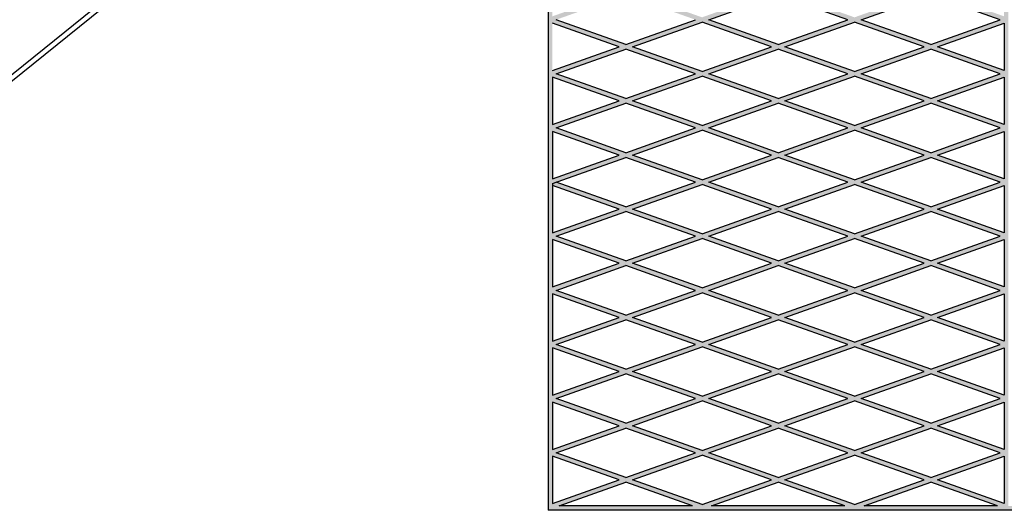
# Model space of a CAD drawing. Units: millimetres. Extents: x -2149 to 47640, y 4768 to 39972.
# Drawn here: x 28764 to 29500, y 11078 to 11445 of the extents above; entities that cross this region are included whole.
import ezdxf

# ---------------------------------------------------------------- set-up
doc = ezdxf.new("R2010")
doc.units = ezdxf.units.MM
doc.layers.add('Mobiliario Urb', color=30, linetype='Continuous')
doc.layers.add('SEÑALIZACIÓN', color=7, linetype='Continuous')

msp = doc.modelspace()

# ---------------------------------------------------------------- hatches: boundary and pattern name
at = {"layer": 'SEÑALIZACIÓN'}
h = msp.add_hatch(color=256, dxfattribs=at)
h.dxf.hatch_style = 1
h.paths.add_polyline_path([(29503.17, 11978.96), (29449.93, 11978.96), (29415.22, 11977.18), (29364.95, 11968.24), (29315.31, 11951.18), (29268.9, 11926.64), (29228.04, 11896.1), (29194.36, 11862.43), (29163.83, 11821.56), (29139.24, 11775.06), (29139.24, 11581.44), (29158.93, 11487.08), (29158.93, 11078.3), (29841.59, 11078.3), (29841.57, 11081.62), (29503.17, 11081.62), (29503.17, 11531.95), (30053.5, 11531.95), (30053.5, 11535.28), (29503.17, 11535.28)])
h.paths.add_polyline_path([(29279.03, 11768.64), (29331.05, 11787.1), (29383.07, 11768.64), (29388.04, 11770.4), (29336.02, 11788.87), (29499.84, 11847.02), (29499.84, 11811.63), (29450, 11829.33), (29445.03, 11827.56), (29497.05, 11809.1), (29331.05, 11750.17)], flags=16)
h.paths.add_polyline_path([(29274.06, 11770.4), (29222.04, 11788.87), (29274.06, 11807.33), (29326.08, 11788.87)], flags=16)
h.paths.add_polyline_path([(29326.08, 11748.41), (29274.06, 11729.94), (29222.04, 11748.41), (29274.06, 11766.87)], flags=16)
h.paths.add_polyline_path([(29269.09, 11768.64), (29217.07, 11750.17), (29165.05, 11768.64), (29217.07, 11787.1)], flags=16)
h.paths.add_polyline_path([(29279.03, 11809.1), (29331.05, 11827.56), (29383.07, 11809.1), (29388.04, 11810.86), (29336.02, 11829.33), (29499.84, 11887.48), (29499.84, 11852.09), (29450, 11869.78), (29445.03, 11868.02), (29497.05, 11849.55), (29331.05, 11790.63)], flags=16)
h.paths.add_polyline_path([(29331.05, 11746.65), (29383.07, 11728.18), (29331.05, 11709.72), (29279.03, 11728.18)], flags=16)
h.paths.add_polyline_path([(29217.07, 11790.63), (29165.05, 11809.1), (29217.07, 11827.56), (29269.09, 11809.1)], flags=16)
h.paths.add_polyline_path([(29269.09, 11728.18), (29217.07, 11709.72), (29165.05, 11728.18), (29217.07, 11746.65)], flags=16)
h.paths.add_polyline_path([(29274.06, 11810.86), (29222.04, 11829.33), (29274.06, 11847.79), (29326.08, 11829.33)], flags=16)
h.paths.add_polyline_path([(29274.06, 11726.42), (29326.08, 11707.95), (29274.06, 11689.49), (29222.04, 11707.95)], flags=16)
h.paths.add_polyline_path([(29336.02, 11748.41), (29499.84, 11806.56), (29499.84, 11771.18), (29450, 11788.87), (29445.03, 11787.1), (29497.05, 11768.64), (29388.04, 11729.94)], flags=16)
h.paths.add_polyline_path([(29212.1, 11788.87), (29160.08, 11770.4), (29143.63, 11776.24), (29160.07, 11807.34)], flags=16)
h.paths.add_polyline_path([(29212.1, 11748.41), (29160.08, 11729.94), (29142.49, 11736.19), (29142.49, 11732.66), (29155.11, 11728.18), (29142.49, 11723.7), (29142.49, 11760.63), (29160.08, 11766.87)], flags=16)
h.paths.add_polyline_path([(29279.03, 11849.55), (29331.05, 11868.02), (29383.07, 11849.55), (29388.04, 11851.32), (29336.02, 11869.78), (29445.03, 11908.48), (29497.05, 11890.01), (29331.05, 11831.09)], flags=16)
h.paths.add_polyline_path([(29331.05, 11706.19), (29383.07, 11687.72), (29331.05, 11669.26), (29279.03, 11687.72)], flags=16)
h.paths.add_polyline_path([(29217.07, 11831.09), (29183.9, 11842.86), (29197.5, 11861.07), (29217.07, 11868.02), (29269.09, 11849.55)], flags=16)
h.paths.add_polyline_path([(29269.09, 11687.72), (29217.07, 11669.26), (29165.05, 11687.72), (29217.07, 11706.19)], flags=16)
h.paths.add_polyline_path([(29274.06, 11851.32), (29222.04, 11869.78), (29274.06, 11888.25), (29326.08, 11869.78)], flags=16)
h.paths.add_polyline_path([(29274.06, 11685.96), (29326.08, 11667.49), (29274.06, 11649.03), (29222.04, 11667.49)], flags=16)
h.paths.add_polyline_path([(29336.02, 11707.95), (29388.04, 11726.42), (29440.06, 11707.95), (29388.04, 11689.49)], flags=16)
h.paths.add_polyline_path([(29212.1, 11829.33), (29162.36, 11811.67), (29166.65, 11819.78), (29181.81, 11840.08)], flags=16)
h.paths.add_polyline_path([(29212.1, 11707.95), (29160.08, 11689.49), (29142.49, 11695.73), (29142.49, 11720.17), (29160.08, 11726.42)], flags=16)
h.paths.add_polyline_path([(29279.03, 11890.01), (29331.05, 11908.48), (29383.07, 11890.01), (29388.04, 11891.78), (29336.02, 11910.24), (29388.04, 11928.71), (29440.06, 11910.24), (29331.05, 11871.55)], flags=16)
h.paths.add_polyline_path([(29331.05, 11665.73), (29383.07, 11647.26), (29331.05, 11628.8), (29279.03, 11647.26)], flags=16)
h.paths.add_polyline_path([(29336.02, 11667.49), (29388.04, 11685.96), (29440.06, 11667.49), (29388.04, 11649.03)], flags=16)
h.paths.add_polyline_path([(29217.07, 11871.55), (29210.51, 11873.87), (29230.22, 11893.58), (29239.5, 11900.52), (29269.09, 11890.01)], flags=16)
h.paths.add_polyline_path([(29269.09, 11647.26), (29217.07, 11628.8), (29165.05, 11647.26), (29217.07, 11665.73)], flags=16)
h.paths.add_polyline_path([(29212.1, 11869.78), (29203.3, 11866.66), (29207.91, 11871.27)], flags=16)
h.paths.add_polyline_path([(29212.1, 11667.49), (29160.08, 11649.03), (29142.49, 11655.27), (29142.49, 11679.72), (29160.08, 11685.96)], flags=16)
h.paths.add_polyline_path([(29393.01, 11728.18), (29499.84, 11766.1), (29499.84, 11730.72), (29450, 11748.41), (29445.03, 11746.65), (29497.05, 11728.18), (29445.03, 11709.72)], flags=16)
h.paths.add_polyline_path([(29155.11, 11768.64), (29142.49, 11764.16), (29142.49, 11773.12)], flags=16)
h.paths.add_polyline_path([(29274.06, 11891.78), (29242.7, 11902.91), (29270.69, 11923.82), (29277.57, 11927.46), (29326.08, 11910.24)], flags=16)
h.paths.add_polyline_path([(29274.06, 11645.5), (29326.08, 11627.04), (29274.06, 11608.57), (29222.04, 11627.04)], flags=16)
h.paths.add_polyline_path([(29393.01, 11687.72), (29445.03, 11706.19), (29497.05, 11687.72), (29445.03, 11669.26)], flags=16)
h.paths.add_polyline_path([(29155.11, 11687.72), (29142.49, 11683.24), (29142.49, 11692.2)], flags=16)
h.paths.add_polyline_path([(29281.57, 11929.57), (29316.64, 11948.12), (29325.13, 11951.04), (29383.07, 11930.47), (29331.05, 11912.01)], flags=16)
h.paths.add_polyline_path([(29331.05, 11625.27), (29383.07, 11606.81), (29331.05, 11588.34), (29279.03, 11606.81)], flags=16)
h.paths.add_polyline_path([(29336.02, 11627.04), (29388.04, 11645.5), (29440.06, 11627.04), (29388.04, 11608.57)], flags=16)
h.paths.add_polyline_path([(29269.09, 11606.81), (29217.07, 11588.34), (29165.05, 11606.81), (29217.07, 11625.27)], flags=16)
h.paths.add_polyline_path([(29212.1, 11627.04), (29160.08, 11608.57), (29142.49, 11614.81), (29142.49, 11639.26), (29160.08, 11645.5)], flags=16)
h.paths.add_polyline_path([(29274.06, 11605.04), (29326.08, 11586.58), (29274.06, 11568.11), (29222.04, 11586.58)], flags=16)
h.paths.add_polyline_path([(29393.01, 11647.26), (29445.03, 11665.73), (29497.05, 11647.26), (29445.03, 11628.8)], flags=16)
h.paths.add_polyline_path([(29155.11, 11647.26), (29142.49, 11642.79), (29142.49, 11651.74)], flags=16)
h.paths.add_polyline_path([(29450, 11707.95), (29499.84, 11725.64), (29499.84, 11690.26)], flags=16)
h.paths.add_polyline_path([(29330.18, 11952.77), (29365.78, 11965.01), (29388.41, 11969.03), (29440.06, 11950.7), (29388.04, 11932.23)], flags=16)
h.paths.add_polyline_path([(29388.04, 11605.04), (29440.06, 11586.58), (29388.04, 11568.11), (29336.02, 11586.58)], flags=16)
h.paths.add_polyline_path([(29331.05, 11584.81), (29383.07, 11566.35), (29331.05, 11547.88), (29279.03, 11566.35)], flags=16)
h.paths.add_polyline_path([(29212.1, 11586.58), (29160.08, 11568.11), (29144.24, 11573.73), (29142.49, 11582.12), (29142.49, 11598.8), (29160.08, 11605.04)], flags=16)
h.paths.add_polyline_path([(29217.07, 11584.81), (29269.09, 11566.35), (29217.07, 11547.88), (29165.05, 11566.35)], flags=16)
h.paths.add_polyline_path([(29393.01, 11930.47), (29445.03, 11948.94), (29497.05, 11930.47), (29445.03, 11912.01)], flags=16)
h.paths.add_polyline_path([(29393.01, 11606.81), (29445.03, 11625.27), (29497.05, 11606.81), (29499.84, 11607.8), (29499.84, 11609.34), (29450, 11627.04), (29499.84, 11644.73), (29499.84, 11607.8), (29445.03, 11588.34)], flags=16)
h.paths.add_polyline_path([(29450, 11667.49), (29499.84, 11685.19), (29499.84, 11649.8)], flags=16)
h.paths.add_polyline_path([(29155.11, 11606.81), (29142.49, 11602.33), (29142.49, 11611.28)], flags=16)
h.paths.add_polyline_path([(29274.06, 11564.58), (29326.08, 11546.12), (29274.06, 11527.65), (29222.04, 11546.12)], flags=16)
h.paths.add_polyline_path([(29450, 11910.24), (29499.84, 11927.93), (29499.84, 11892.55)], flags=16)
h.paths.add_polyline_path([(29388.04, 11564.58), (29440.06, 11546.12), (29388.04, 11527.65), (29336.02, 11546.12)], flags=16)
h.paths.add_polyline_path([(29331.05, 11544.35), (29383.07, 11525.89), (29331.05, 11507.43), (29279.03, 11525.89)], flags=16)
h.paths.add_polyline_path([(29212.1, 11546.12), (29160.08, 11527.65), (29153.36, 11530.04), (29147.11, 11559.98), (29160.08, 11564.58)], flags=16)
h.paths.add_polyline_path([(29217.07, 11544.35), (29269.09, 11525.89), (29217.07, 11507.43), (29165.05, 11525.89)], flags=16)
h.paths.add_polyline_path([(29393.01, 11566.35), (29445.03, 11584.81), (29497.05, 11566.35), (29445.03, 11547.88)], flags=16)
h.paths.add_polyline_path([(29395.03, 11970.21), (29415.6, 11973.87), (29450.01, 11975.63), (29483.79, 11975.63), (29497.05, 11970.93), (29445.03, 11952.46)], flags=16)
h.paths.add_polyline_path([(29155.11, 11566.35), (29146.43, 11563.27), (29145.04, 11569.92)], flags=16)
h.paths.add_polyline_path([(29274.06, 11524.13), (29326.08, 11505.66), (29274.06, 11487.2), (29222.04, 11505.66)], flags=16)
h.paths.add_polyline_path([(29450, 11950.7), (29499.84, 11968.39), (29499.84, 11933.01)], flags=16)
h.paths.add_polyline_path([(29450, 11586.58), (29499.84, 11604.27), (29499.84, 11568.88)], flags=16)
h.paths.add_polyline_path([(29388.04, 11524.13), (29440.06, 11505.66), (29388.04, 11487.2), (29336.02, 11505.66)], flags=16)
h.paths.add_polyline_path([(29393.01, 11525.89), (29445.03, 11544.35), (29497.05, 11525.89), (29445.03, 11507.43)], flags=16)
h.paths.add_polyline_path([(29212.1, 11505.66), (29162.15, 11487.93), (29154.97, 11522.31), (29160.08, 11524.13)], flags=16)
h.paths.add_polyline_path([(29331.05, 11503.9), (29383.07, 11485.43), (29331.05, 11466.97), (29279.03, 11485.43)], flags=16)
h.paths.add_polyline_path([(29217.07, 11503.9), (29269.09, 11485.43), (29217.07, 11466.97), (29165.05, 11485.43)], flags=16)
h.paths.add_polyline_path([(29155.11, 11525.89), (29154.29, 11525.6), (29154.16, 11526.23)], flags=16)
h.paths.add_polyline_path([(29450, 11546.12), (29499.84, 11563.81), (29499.84, 11528.43)], flags=16)
h.paths.add_polyline_path([(29274.06, 11483.67), (29326.08, 11465.2), (29274.06, 11446.74), (29222.04, 11465.2)], flags=16)
h.paths.add_polyline_path([(29493.73, 11975.63), (29499.84, 11975.63), (29499.84, 11973.47)], flags=16)
h.paths.add_polyline_path([(29388.04, 11483.67), (29440.06, 11465.2), (29388.04, 11446.74), (29336.02, 11465.2)], flags=16)
h.paths.add_polyline_path([(29393.01, 11485.43), (29445.03, 11503.9), (29497.05, 11485.43), (29445.03, 11466.97)], flags=16)
h.paths.add_polyline_path([(29212.1, 11465.2), (29162.26, 11447.51), (29162.26, 11482.9)], flags=16)
h.paths.add_polyline_path([(29331.05, 11463.44), (29383.07, 11444.97), (29331.05, 11426.51), (29279.03, 11444.97)], flags=16)
h.paths.add_polyline_path([(29217.07, 11463.44), (29269.09, 11444.97), (29217.07, 11426.51), (29165.05, 11444.97)], flags=16)
h.paths.add_polyline_path([(29450, 11505.66), (29499.84, 11523.35), (29499.84, 11487.97)], flags=16)
h.paths.add_polyline_path([(29274.06, 11443.21), (29326.08, 11424.74), (29274.06, 11406.28), (29222.04, 11424.74)], flags=16)
h.paths.add_polyline_path([(29393.01, 11444.97), (29445.03, 11463.44), (29497.05, 11444.97), (29445.03, 11426.51)], flags=16)
h.paths.add_polyline_path([(29388.04, 11443.21), (29440.06, 11424.74), (29388.04, 11406.28), (29336.02, 11424.74)], flags=16)
h.paths.add_polyline_path([(29162.26, 11442.44), (29212.1, 11424.74), (29162.26, 11407.05)], flags=16)
h.paths.add_polyline_path([(29450, 11465.2), (29499.84, 11482.9), (29499.84, 11447.51)], flags=16)
h.paths.add_polyline_path([(29331.05, 11422.98), (29383.07, 11404.52), (29331.05, 11386.05), (29279.03, 11404.52)], flags=16)
h.paths.add_polyline_path([(29217.07, 11422.98), (29269.09, 11404.52), (29217.07, 11386.05), (29165.05, 11404.52)], flags=16)
h.paths.add_polyline_path([(29274.06, 11402.75), (29326.08, 11384.29), (29274.06, 11365.82), (29222.04, 11384.29)], flags=16)
h.paths.add_polyline_path([(29445.03, 11422.98), (29497.05, 11404.52), (29445.03, 11386.05), (29393.01, 11404.52)], flags=16)
h.paths.add_polyline_path([(29388.04, 11402.75), (29440.06, 11384.29), (29388.04, 11365.82), (29336.02, 11384.29)], flags=16)
h.paths.add_polyline_path([(29162.26, 11401.98), (29212.1, 11384.29), (29162.26, 11366.59)], flags=16)
h.paths.add_polyline_path([(29450, 11424.74), (29499.84, 11442.44), (29499.84, 11407.05)], flags=16)
h.paths.add_polyline_path([(29331.05, 11382.52), (29383.07, 11364.06), (29331.05, 11345.59), (29279.03, 11364.06)], flags=16)
h.paths.add_polyline_path([(29217.07, 11382.52), (29269.09, 11364.06), (29217.07, 11345.59), (29165.05, 11364.06)], flags=16)
h.paths.add_polyline_path([(29274.06, 11362.29), (29326.08, 11343.83), (29274.06, 11325.36), (29222.04, 11343.83)], flags=16)
h.paths.add_polyline_path([(29445.03, 11382.52), (29497.05, 11364.06), (29445.03, 11345.59), (29393.01, 11364.06)], flags=16)
h.paths.add_polyline_path([(29388.04, 11362.29), (29440.06, 11343.83), (29388.04, 11325.36), (29336.02, 11343.83)], flags=16)
h.paths.add_polyline_path([(29450, 11384.29), (29499.84, 11401.98), (29499.84, 11366.59)], flags=16)
h.paths.add_polyline_path([(29162.26, 11361.52), (29212.1, 11343.83), (29162.26, 11326.14)], flags=16)
h.paths.add_polyline_path([(29331.05, 11342.06), (29383.07, 11323.6), (29331.05, 11305.13), (29279.03, 11323.6)], flags=16)
h.paths.add_polyline_path([(29217.07, 11342.06), (29269.09, 11323.6), (29217.07, 11305.13), (29165.05, 11323.6), (29162.26, 11322.61), (29162.26, 11321.06), (29212.1, 11303.37), (29162.26, 11285.68), (29162.26, 11322.61)], flags=16)
h.paths.add_polyline_path([(29274.06, 11321.84), (29326.08, 11303.37), (29274.06, 11284.91), (29222.04, 11303.37)], flags=16)
h.paths.add_polyline_path([(29445.03, 11342.06), (29497.05, 11323.6), (29445.03, 11305.13), (29393.01, 11323.6)], flags=16)
h.paths.add_polyline_path([(29450, 11343.83), (29499.84, 11361.52), (29499.84, 11326.14)], flags=16)
h.paths.add_polyline_path([(29388.04, 11321.84), (29440.06, 11303.37), (29388.04, 11284.91), (29336.02, 11303.37)], flags=16)
h.paths.add_polyline_path([(29331.05, 11301.61), (29383.07, 11283.14), (29331.05, 11264.68), (29279.03, 11283.14)], flags=16)
h.paths.add_polyline_path([(29217.07, 11301.61), (29269.09, 11283.14), (29217.07, 11264.68), (29165.05, 11283.14)], flags=16)
h.paths.add_polyline_path([(29274.06, 11281.38), (29326.08, 11262.91), (29274.06, 11244.45), (29222.04, 11262.91)], flags=16)
h.paths.add_polyline_path([(29445.03, 11301.61), (29497.05, 11283.14), (29445.03, 11264.68), (29393.01, 11283.14)], flags=16)
h.paths.add_polyline_path([(29450, 11303.37), (29499.84, 11321.06), (29499.84, 11285.68)], flags=16)
h.paths.add_polyline_path([(29388.04, 11281.38), (29440.06, 11262.91), (29388.04, 11244.45), (29336.02, 11262.91)], flags=16)
h.paths.add_polyline_path([(29162.26, 11280.6), (29212.1, 11262.91), (29162.26, 11245.22)], flags=16)
h.paths.add_polyline_path([(29331.05, 11261.15), (29383.07, 11242.68), (29331.05, 11224.22), (29279.03, 11242.68)], flags=16)
h.paths.add_polyline_path([(29217.07, 11261.15), (29269.09, 11242.68), (29217.07, 11224.22), (29165.05, 11242.68)], flags=16)
h.paths.add_polyline_path([(29274.06, 11240.92), (29326.08, 11222.45), (29274.06, 11203.99), (29222.04, 11222.45)], flags=16)
h.paths.add_polyline_path([(29499.84, 11280.6), (29499.84, 11245.22), (29450, 11262.91)], flags=16)
h.paths.add_polyline_path([(29445.03, 11261.15), (29497.05, 11242.68), (29445.03, 11224.22), (29393.01, 11242.68)], flags=16)
h.paths.add_polyline_path([(29388.04, 11240.92), (29440.06, 11222.45), (29388.04, 11203.99), (29336.02, 11222.45)], flags=16)
h.paths.add_polyline_path([(29162.26, 11240.15), (29212.1, 11222.45), (29162.26, 11204.76)], flags=16)
h.paths.add_polyline_path([(29331.05, 11220.69), (29383.07, 11202.23), (29331.05, 11183.76), (29279.03, 11202.23)], flags=16)
h.paths.add_polyline_path([(29217.07, 11220.69), (29269.09, 11202.23), (29217.07, 11183.76), (29165.05, 11202.23)], flags=16)
h.paths.add_polyline_path([(29274.06, 11200.46), (29326.08, 11182), (29274.06, 11163.53), (29222.04, 11182)], flags=16)
h.paths.add_polyline_path([(29499.84, 11240.15), (29499.84, 11204.76), (29450, 11222.45)], flags=16)
h.paths.add_polyline_path([(29445.03, 11220.69), (29497.05, 11202.23), (29445.03, 11183.76), (29393.01, 11202.23)], flags=16)
h.paths.add_polyline_path([(29388.04, 11200.46), (29440.06, 11182), (29388.04, 11163.53), (29336.02, 11182)], flags=16)
h.paths.add_polyline_path([(29162.26, 11199.69), (29212.1, 11182), (29162.26, 11164.3)], flags=16)
h.paths.add_polyline_path([(29331.05, 11180.23), (29383.07, 11161.77), (29331.05, 11143.3), (29279.03, 11161.77)], flags=16)
h.paths.add_polyline_path([(29217.07, 11180.23), (29269.09, 11161.77), (29217.07, 11143.3), (29165.05, 11161.77)], flags=16)
h.paths.add_polyline_path([(29274.06, 11160), (29326.08, 11141.54), (29274.06, 11123.07), (29222.04, 11141.54)], flags=16)
h.paths.add_polyline_path([(29499.84, 11199.69), (29499.84, 11164.3), (29450, 11182)], flags=16)
h.paths.add_polyline_path([(29445.03, 11180.23), (29497.05, 11161.77), (29445.03, 11143.3), (29393.01, 11161.77)], flags=16)
h.paths.add_polyline_path([(29388.04, 11160), (29440.06, 11141.54), (29388.04, 11123.07), (29336.02, 11141.54)], flags=16)
h.paths.add_polyline_path([(29162.26, 11159.23), (29212.1, 11141.54), (29162.26, 11123.85)], flags=16)
h.paths.add_polyline_path([(29331.05, 11139.77), (29383.07, 11121.31), (29331.05, 11102.84), (29279.03, 11121.31)], flags=16)
h.paths.add_polyline_path([(29217.07, 11139.77), (29269.09, 11121.31), (29217.07, 11102.84), (29165.05, 11121.31)], flags=16)
h.paths.add_polyline_path([(29499.84, 11159.23), (29499.84, 11123.85), (29450, 11141.54)], flags=16)
h.paths.add_polyline_path([(29274.06, 11119.55), (29326.08, 11101.08), (29274.06, 11082.62), (29222.04, 11101.08)], flags=16)
h.paths.add_polyline_path([(29445.03, 11139.77), (29497.05, 11121.31), (29445.03, 11102.84), (29393.01, 11121.31)], flags=16)
h.paths.add_polyline_path([(29388.04, 11119.55), (29440.06, 11101.08), (29388.04, 11082.62), (29336.02, 11101.08)], flags=16)
h.paths.add_polyline_path([(29162.26, 11118.77), (29212.1, 11101.08), (29162.26, 11083.39)], flags=16)
h.paths.add_polyline_path([(29331.05, 11099.32), (29380.89, 11081.62), (29281.21, 11081.62)], flags=16)
h.paths.add_polyline_path([(29217.07, 11099.32), (29266.91, 11081.62), (29167.23, 11081.62)], flags=16)
h.paths.add_polyline_path([(29499.84, 11118.77), (29499.84, 11083.39), (29450, 11101.08)], flags=16)
h.paths.add_polyline_path([(29445.03, 11099.32), (29494.87, 11081.62), (29395.19, 11081.62)], flags=16)

# ---------------------------------------------------------------- linework, layer by layer
at = {"layer": 'Mobiliario Urb'}
msp.add_lwpolyline([(28660.75, 11325.9), (28993.52, 11594.12), (28996.08, 11590.95), (28663.3, 11322.73)], close=True, dxfattribs=at)
at = {"layer": 'SEÑALIZACIÓN'}
for p, q in [((29158.93, 11487.08), (29158.93, 11078.3)), ((29279.03, 11444.97), (29331.05, 11463.44)), ((29383.07, 11444.97), (29331.05, 11463.44)), ((29393.01, 11444.97), (29445.03, 11463.44)), ((29497.05, 11444.97), (29445.03, 11463.44)), ((29212.1, 11424.74), (29162.26, 11442.44)), ((29217.07, 11426.51), (29165.05, 11444.97)), ((29217.07, 11426.51), (29269.09, 11444.97)), ((29222.04, 11424.74), (29274.06, 11443.21)), ((29326.08, 11424.74), (29274.06, 11443.21)), ((29331.05, 11426.51), (29279.03, 11444.97)), ((29331.05, 11426.51), (29383.07, 11444.97)), ((29336.02, 11424.74), (29388.04, 11443.21)), ((29440.06, 11424.74), (29388.04, 11443.21)), ((29445.03, 11426.51), (29393.01, 11444.97)), ((29445.03, 11426.51), (29497.05, 11444.97)), ((29450, 11424.74), (29499.84, 11442.44)), ((29499.84, 11442.44), (29499.84, 11407.05)), ((29162.26, 11407.05), (29212.1, 11424.74)), ((29274.06, 11406.28), (29222.04, 11424.74)), ((29274.06, 11406.28), (29326.08, 11424.74)), ((29388.04, 11406.28), (29336.02, 11424.74)), ((29388.04, 11406.28), (29440.06, 11424.74)), ((29499.84, 11407.05), (29450, 11424.74)), ((29165.05, 11404.52), (29217.07, 11422.98)), ((29269.09, 11404.52), (29217.07, 11422.98)), ((29279.03, 11404.52), (29331.05, 11422.98)), ((29383.07, 11404.52), (29331.05, 11422.98)), ((29393.01, 11404.52), (29445.03, 11422.98)), ((29497.05, 11404.52), (29445.03, 11422.98)), ((29217.07, 11386.05), (29165.05, 11404.52)), ((29217.07, 11386.05), (29269.09, 11404.52)), ((29222.04, 11384.29), (29274.06, 11402.75)), ((29326.08, 11384.29), (29274.06, 11402.75)), ((29331.05, 11386.05), (29279.03, 11404.52)), ((29331.05, 11386.05), (29383.07, 11404.52)), ((29336.02, 11384.29), (29388.04, 11402.75)), ((29440.06, 11384.29), (29388.04, 11402.75)), ((29445.03, 11386.05), (29393.01, 11404.52)), ((29445.03, 11386.05), (29497.05, 11404.52)), ((29162.26, 11401.98), (29162.26, 11366.59)), ((29212.1, 11384.29), (29162.26, 11401.98)), ((29450, 11384.29), (29499.84, 11401.98)), ((29499.84, 11401.98), (29499.84, 11366.59)), ((29162.26, 11366.59), (29212.1, 11384.29)), ((29165.05, 11364.06), (29217.07, 11382.52)), ((29269.09, 11364.06), (29217.07, 11382.52)), ((29274.06, 11365.82), (29222.04, 11384.29)), ((29274.06, 11365.82), (29326.08, 11384.29)), ((29279.03, 11364.06), (29331.05, 11382.52)), ((29383.07, 11364.06), (29331.05, 11382.52)), ((29388.04, 11365.82), (29336.02, 11384.29)), ((29388.04, 11365.82), (29440.06, 11384.29)), ((29393.01, 11364.06), (29445.03, 11382.52)), ((29497.05, 11364.06), (29445.03, 11382.52)), ((29499.84, 11366.59), (29450, 11384.29)), ((29162.26, 11361.52), (29162.26, 11326.14)), ((29212.1, 11343.83), (29162.26, 11361.52)), ((29217.07, 11345.59), (29165.05, 11364.06)), ((29217.07, 11345.59), (29269.09, 11364.06)), ((29222.04, 11343.83), (29274.06, 11362.29)), ((29326.08, 11343.83), (29274.06, 11362.29)), ((29331.05, 11345.59), (29279.03, 11364.06)), ((29331.05, 11345.59), (29383.07, 11364.06)), ((29336.02, 11343.83), (29388.04, 11362.29)), ((29440.06, 11343.83), (29388.04, 11362.29)), ((29445.03, 11345.59), (29393.01, 11364.06)), ((29445.03, 11345.59), (29497.05, 11364.06)), ((29450, 11343.83), (29499.84, 11361.52)), ((29499.84, 11361.52), (29499.84, 11326.14)), ((29162.26, 11326.14), (29212.1, 11343.83)), ((29274.06, 11325.36), (29222.04, 11343.83)), ((29274.06, 11325.36), (29326.08, 11343.83)), ((29388.04, 11325.36), (29336.02, 11343.83)), ((29388.04, 11325.36), (29440.06, 11343.83)), ((29499.84, 11326.14), (29450, 11343.83)), ((29162.26, 11322.61), (29217.07, 11342.06)), ((29269.09, 11323.6), (29217.07, 11342.06)), ((29279.03, 11323.6), (29331.05, 11342.06)), ((29383.07, 11323.6), (29331.05, 11342.06)), ((29393.01, 11323.6), (29445.03, 11342.06)), ((29497.05, 11323.6), (29445.03, 11342.06)), ((29162.26, 11322.61), (29162.26, 11285.68)), ((29217.07, 11305.13), (29165.05, 11323.6)), ((29217.07, 11305.13), (29269.09, 11323.6)), ((29222.04, 11303.37), (29274.06, 11321.84)), ((29326.08, 11303.37), (29274.06, 11321.84)), ((29331.05, 11305.13), (29279.03, 11323.6)), ((29331.05, 11305.13), (29383.07, 11323.6)), ((29336.02, 11303.37), (29388.04, 11321.84)), ((29440.06, 11303.37), (29388.04, 11321.84)), ((29445.03, 11305.13), (29393.01, 11323.6)), ((29445.03, 11305.13), (29497.05, 11323.6)), ((29212.1, 11303.37), (29162.26, 11321.06)), ((29450, 11303.37), (29499.84, 11321.06)), ((29499.84, 11321.06), (29499.84, 11285.68)), ((29162.26, 11285.68), (29212.1, 11303.37)), ((29165.05, 11283.14), (29217.07, 11301.61)), ((29269.09, 11283.14), (29217.07, 11301.61)), ((29274.06, 11284.91), (29222.04, 11303.37)), ((29274.06, 11284.91), (29326.08, 11303.37)), ((29279.03, 11283.14), (29331.05, 11301.61)), ((29383.07, 11283.14), (29331.05, 11301.61)), ((29388.04, 11284.91), (29336.02, 11303.37)), ((29388.04, 11284.91), (29440.06, 11303.37)), ((29393.01, 11283.14), (29445.03, 11301.61)), ((29497.05, 11283.14), (29445.03, 11301.61)), ((29499.84, 11285.68), (29450, 11303.37)), ((29162.26, 11280.6), (29162.26, 11245.22)), ((29212.1, 11262.91), (29162.26, 11280.6)), ((29217.07, 11264.68), (29165.05, 11283.14)), ((29217.07, 11264.68), (29269.09, 11283.14)), ((29222.04, 11262.91), (29274.06, 11281.38)), ((29326.08, 11262.91), (29274.06, 11281.38)), ((29331.05, 11264.68), (29279.03, 11283.14)), ((29331.05, 11264.68), (29383.07, 11283.14)), ((29336.02, 11262.91), (29388.04, 11281.38)), ((29440.06, 11262.91), (29388.04, 11281.38)), ((29445.03, 11264.68), (29393.01, 11283.14)), ((29445.03, 11264.68), (29497.05, 11283.14)), ((29450, 11262.91), (29499.84, 11280.6)), ((29499.84, 11280.6), (29499.84, 11245.22)), ((29162.26, 11245.22), (29212.1, 11262.91)), ((29274.06, 11244.45), (29222.04, 11262.91)), ((29274.06, 11244.45), (29326.08, 11262.91)), ((29388.04, 11244.45), (29336.02, 11262.91)), ((29388.04, 11244.45), (29440.06, 11262.91)), ((29499.84, 11245.22), (29450, 11262.91)), ((29165.05, 11242.68), (29217.07, 11261.15)), ((29269.09, 11242.68), (29217.07, 11261.15)), ((29279.03, 11242.68), (29331.05, 11261.15)), ((29383.07, 11242.68), (29331.05, 11261.15)), ((29393.01, 11242.68), (29445.03, 11261.15)), ((29497.05, 11242.68), (29445.03, 11261.15)), ((29217.07, 11224.22), (29165.05, 11242.68)), ((29217.07, 11224.22), (29269.09, 11242.68)), ((29222.04, 11222.45), (29274.06, 11240.92)), ((29326.08, 11222.45), (29274.06, 11240.92)), ((29331.05, 11224.22), (29279.03, 11242.68)), ((29331.05, 11224.22), (29383.07, 11242.68)), ((29336.02, 11222.45), (29388.04, 11240.92)), ((29440.06, 11222.45), (29388.04, 11240.92)), ((29445.03, 11224.22), (29393.01, 11242.68)), ((29445.03, 11224.22), (29497.05, 11242.68)), ((29162.26, 11240.15), (29162.26, 11204.76)), ((29212.1, 11222.45), (29162.26, 11240.15)), ((29450, 11222.45), (29499.84, 11240.15)), ((29499.84, 11240.15), (29499.84, 11204.76)), ((29162.26, 11204.76), (29212.1, 11222.45)), ((29165.05, 11202.23), (29217.07, 11220.69)), ((29269.09, 11202.23), (29217.07, 11220.69)), ((29274.06, 11203.99), (29222.04, 11222.45)), ((29274.06, 11203.99), (29326.08, 11222.45)), ((29279.03, 11202.23), (29331.05, 11220.69)), ((29383.07, 11202.23), (29331.05, 11220.69)), ((29388.04, 11203.99), (29336.02, 11222.45)), ((29388.04, 11203.99), (29440.06, 11222.45)), ((29393.01, 11202.23), (29445.03, 11220.69)), ((29497.05, 11202.23), (29445.03, 11220.69)), ((29499.84, 11204.76), (29450, 11222.45)), ((29162.26, 11199.69), (29162.26, 11164.3)), ((29212.1, 11182), (29162.26, 11199.69)), ((29217.07, 11183.76), (29165.05, 11202.23)), ((29217.07, 11183.76), (29269.09, 11202.23)), ((29222.04, 11182), (29274.06, 11200.46)), ((29326.08, 11182), (29274.06, 11200.46)), ((29331.05, 11183.76), (29279.03, 11202.23)), ((29331.05, 11183.76), (29383.07, 11202.23)), ((29336.02, 11182), (29388.04, 11200.46)), ((29440.06, 11182), (29388.04, 11200.46)), ((29445.03, 11183.76), (29393.01, 11202.23)), ((29445.03, 11183.76), (29497.05, 11202.23)), ((29450, 11182), (29499.84, 11199.69)), ((29499.84, 11199.69), (29499.84, 11164.3)), ((29162.26, 11164.3), (29212.1, 11182)), ((29274.06, 11163.53), (29222.04, 11182)), ((29274.06, 11163.53), (29326.08, 11182)), ((29388.04, 11163.53), (29336.02, 11182)), ((29388.04, 11163.53), (29440.06, 11182)), ((29499.84, 11164.3), (29450, 11182)), ((29165.05, 11161.77), (29217.07, 11180.23)), ((29269.09, 11161.77), (29217.07, 11180.23)), ((29279.03, 11161.77), (29331.05, 11180.23)), ((29383.07, 11161.77), (29331.05, 11180.23)), ((29393.01, 11161.77), (29445.03, 11180.23)), ((29497.05, 11161.77), (29445.03, 11180.23)), ((29217.07, 11143.3), (29165.05, 11161.77)), ((29217.07, 11143.3), (29269.09, 11161.77)), ((29222.04, 11141.54), (29274.06, 11160)), ((29326.08, 11141.54), (29274.06, 11160)), ((29331.05, 11143.3), (29279.03, 11161.77)), ((29331.05, 11143.3), (29383.07, 11161.77)), ((29336.02, 11141.54), (29388.04, 11160)), ((29440.06, 11141.54), (29388.04, 11160)), ((29445.03, 11143.3), (29393.01, 11161.77)), ((29445.03, 11143.3), (29497.05, 11161.77)), ((29162.26, 11159.23), (29162.26, 11123.85)), ((29212.1, 11141.54), (29162.26, 11159.23)), ((29450, 11141.54), (29499.84, 11159.23)), ((29499.84, 11159.23), (29499.84, 11123.85)), ((29162.26, 11123.85), (29212.1, 11141.54)), ((29165.05, 11121.31), (29217.07, 11139.77)), ((29269.09, 11121.31), (29217.07, 11139.77)), ((29274.06, 11123.07), (29222.04, 11141.54)), ((29274.06, 11123.07), (29326.08, 11141.54)), ((29279.03, 11121.31), (29331.05, 11139.77)), ((29383.07, 11121.31), (29331.05, 11139.77)), ((29388.04, 11123.07), (29336.02, 11141.54)), ((29388.04, 11123.07), (29440.06, 11141.54)), ((29393.01, 11121.31), (29445.03, 11139.77)), ((29497.05, 11121.31), (29445.03, 11139.77)), ((29499.84, 11123.85), (29450, 11141.54)), ((29162.26, 11118.77), (29162.26, 11083.39)), ((29212.1, 11101.08), (29162.26, 11118.77)), ((29217.07, 11102.84), (29165.05, 11121.31)), ((29217.07, 11102.84), (29269.09, 11121.31)), ((29222.04, 11101.08), (29274.06, 11119.55)), ((29326.08, 11101.08), (29274.06, 11119.55)), ((29331.05, 11102.84), (29279.03, 11121.31)), ((29331.05, 11102.84), (29383.07, 11121.31)), ((29336.02, 11101.08), (29388.04, 11119.55)), ((29440.06, 11101.08), (29388.04, 11119.55)), ((29445.03, 11102.84), (29393.01, 11121.31)), ((29445.03, 11102.84), (29497.05, 11121.31)), ((29450, 11101.08), (29499.84, 11118.77)), ((29499.84, 11118.77), (29499.84, 11083.39)), ((29162.26, 11083.39), (29212.1, 11101.08)), ((29274.06, 11082.62), (29222.04, 11101.08)), ((29274.06, 11082.62), (29326.08, 11101.08)), ((29388.04, 11082.62), (29336.02, 11101.08)), ((29388.04, 11082.62), (29440.06, 11101.08)), ((29499.84, 11083.39), (29450, 11101.08)), ((29167.23, 11081.62), (29217.07, 11099.32)), ((29266.91, 11081.62), (29217.07, 11099.32)), ((29281.21, 11081.62), (29331.05, 11099.32)), ((29380.89, 11081.62), (29331.05, 11099.32)), ((29395.19, 11081.62), (29445.03, 11099.32)), ((29494.87, 11081.62), (29445.03, 11099.32)), ((29266.91, 11081.62), (29167.23, 11081.62)), ((29380.89, 11081.62), (29281.21, 11081.62)), ((29494.87, 11081.62), (29395.19, 11081.62)), ((29841.57, 11078.3), (29158.93, 11078.3))]:
    msp.add_line(p, q, dxfattribs=at)

doc.saveas('drawing.dxf')
